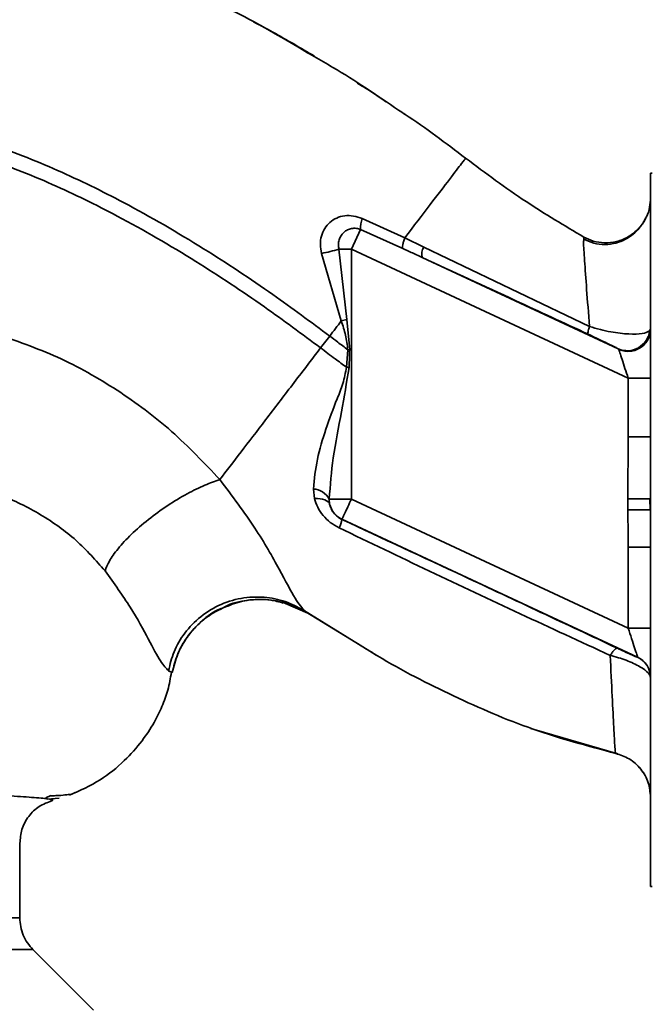
# Paper-space layout 'Blatt1' of a CAD drawing. Units: millimetres. Extents: x 0 to 5940, y 0 to 4200.
# Drawn here: x 1838 to 1881, y 943 to 1009 of the extents above; entities that cross this region are included whole.
import ezdxf

# ---------------------------------------------------------------- set-up
doc = ezdxf.new("R2010")
doc.units = ezdxf.units.MM
doc.header["$LTSCALE"] = 10

psp = doc.layouts.new('Blatt1')

# ---------------------------------------------------------------- linework, layer by layer
at = {"color": 7, "linetype": 'Continuous', "lineweight": 35}
for p, q in [((1857.568, 1006.637), (1856.383, 1007.362)), ((1864.01, 1002.576), (1864.077, 1002.528)), ((1880.644, 998.569), (1880.544, 998.569)), ((1880.544, 998.569), (1880.544, 950.766)), ((1864.073, 994.227), (1861.236, 995.525)), ((1861.119, 994.794), (1860.507, 993.482)), ((1861.119, 994.794), (1863.945, 993.528)), ((1865.35, 993.615), (1864.074, 994.227)), ((1876.078, 994.29), (1876.066, 994.066)), ((1876.078, 994.29), (1876.078, 994.291)), ((1858.508, 993.194), (1859.827, 988.671)), ((1859.662, 993.482), (1860.207, 988.774)), ((1859.662, 993.482), (1860.507, 993.482)), ((1860.507, 976.735), (1860.507, 993.482)), ((1879.044, 984.838), (1860.507, 993.482)), ((1876.454, 988.305), (1865.35, 993.615)), ((1878.378, 986.804), (1865.238, 992.931)), ((1860.207, 988.774), (1859.828, 988.672)), ((1860.207, 988.774), (1860.392, 986.73)), ((1880.544, 988.112), (1880.479, 988.003)), ((1858.443, 986.861), (1859.05, 987.656)), ((1860.264, 986.739), (1860.172, 985.566)), ((1879.044, 984.838), (1880.544, 984.838)), ((1879.044, 984.838), (1879.044, 980.896)), ((1879.022, 976.747), (1879.044, 980.896)), ((1879.044, 980.896), (1880.544, 980.896)), ((1857.955, 977.406), (1858.029, 976.762)), ((1859.047, 976.392), (1859.022, 976.735)), ((1859.022, 976.735), (1860.507, 976.735)), ((1879.044, 968.091), (1860.507, 976.735)), ((1880.508, 976.02), (1880.5, 976.757)), ((1880.508, 976.02), (1879.026, 976.012)), ((1859.874, 975.376), (1859.862, 975.369)), ((1879.678, 966.141), (1859.874, 975.376)), ((1879.044, 973.51), (1879.044, 968.091)), ((1880.544, 973.51), (1879.044, 973.51)), ((1855.938, 969.804), (1857.591, 969.082)), ((1857.291, 969.278), (1862.197, 966.258)), ((1857.406, 969.206), (1861.207, 966.868)), ((1857.537, 969.121), (1857.406, 969.206)), ((1879.044, 968.091), (1880.544, 968.091)), ((1879.678, 966.13), (1879.678, 966.141)), ((1848.25, 965.228), (1848.501, 965.108)), ((1872.535, 961.366), (1872.805, 961.269)), ((1872.7, 961.307), (1872.735, 961.294)), ((1872.744, 961.291), (1878.345, 959.653)), ((1878.209, 959.686), (1878.209, 959.686)), ((1840.362, 956.872), (1840.029, 956.706)), ((1841.949, 957.068), (1841.98, 957.085)), ((1840.157, 956.629), (1840.917, 956.686)), ((1838.294, 948.66), (1838.294, 953.664)), ((1880.544, 950.766), (1880.644, 950.766)), ((1760.916, 946.538), (1839.173, 946.538)), ((1843.221, 942.49), (1839.171, 946.541))]:
    psp.add_line(p, q, dxfattribs=at)
at = {"color": 7, "linetype": 'Continuous', "lineweight": 35, "flags": 128}
for points in [[(1860.264, 986.739), (1860.28, 986.738), (1860.296, 986.737), (1860.312, 986.736), (1860.328, 986.735), (1860.344, 986.734), (1860.36, 986.732), (1860.376, 986.731), (1860.392, 986.73)], [(1858.029, 976.762), (1858.225, 976.762), (1858.407, 976.748), (1858.573, 976.72), (1858.719, 976.678), (1858.842, 976.622), (1858.938, 976.556), (1859.008, 976.478), (1859.047, 976.392)]]:
    psp.add_lwpolyline(points, dxfattribs=at)
at = {"color": 7, "linetype": 'Continuous', "lineweight": 35}
for centre, radius, start, end in [((1863.07, 994.856), 1.952, 159.95306, 181.8079), ((1856.835, 1002.36), 9.317, 280.34084, 287.66536), ((1866.236, 993.119), 1.016, 150.76444, 190.627), ((1878.988, 988.174), 1.5, 245.98262, 353.45342), ((1857.878, 976.099), 1.309, 29.0646, 86.65007), ((1860.508, 976.736), 1.5, 193.23684, 244.98791), ((1858.134, 975.604), 1.744, 332.46394, 352.23565), ((1879.045, 964.782), 1.5, 0.00247, 65.01123), ((1879.045, 964.771), 1.5, 0.00247, 65.01123)]:
    psp.add_arc(centre, radius, start, end, dxfattribs=at)
for points, knots in [([(1849.224, 1011.024), (1850.708, 1010.34), (1853.718, 1008.953), (1856.561, 1007.25), (1858.003, 1006.387)], [0, 0, 0, 0, 0.492881, 1, 1, 1, 1]), ([(1853.947, 1008.717), (1854.38, 1008.486), (1855.761, 1007.752), (1857.104, 1006.959), (1858.026, 1006.414)], [0, 0, 0, 0, 0.313509, 1, 1, 1, 1]), ([(1858.003, 1006.387), (1858.426, 1006.147), (1860.368, 1005.047), (1862.217, 1003.785), (1863.664, 1002.797)], [0, 0, 0, 0, 0.217735, 1, 1, 1, 1]), ([(1862.802, 1003.359), (1862.541, 1003.549), (1861.927, 1003.995), (1861.273, 1004.379), (1860.897, 1004.599)], [0, 0, 0, 0, 0.425608, 1, 1, 1, 1]), ([(1825.928, 1002.923), (1827.675, 1002.679), (1831.134, 1002.196), (1836.101, 1000.688), (1840.804, 998.836), (1845.65, 996.458), (1850.456, 993.669), (1855.031, 990.639), (1857.788, 988.592), (1859.05, 987.656)], [0, 0, 0, 0, 0.142749, 0.282487, 0.420198, 0.553772, 0.721864, 0.872737, 1, 1, 1, 1]), ([(1863.664, 1002.797), (1863.813, 1002.7), (1865.356, 1001.701), (1866.829, 1000.583), (1868.158, 999.574)], [0, 0, 0, 0, 0.09687, 1, 1, 1, 1]), ([(1825.927, 1001.918), (1827.624, 1001.677), (1830.992, 1001.198), (1835.838, 999.719), (1840.446, 997.899), (1845.209, 995.558), (1849.945, 992.807), (1854.465, 989.814), (1857.193, 987.789), (1858.443, 986.861)], [0, 0, 0, 0, 0.141134, 0.280161, 0.417609, 0.551274, 0.719926, 0.871701, 1, 1, 1, 1]), ([(1868.158, 999.574), (1868.105, 999.503), (1867.997, 999.361), (1867.141, 998.24), (1865.866, 996.572), (1864.672, 995.01), (1864.074, 994.227)], [0, 0, 0, 0, 0.250222, 0.499201, 0.749134, 1, 1, 1, 1]), ([(1868.158, 999.574), (1869.494, 998.578), (1872.048, 996.674), (1874.776, 995.061), (1876.078, 994.291)], [0, 0, 0, 0, 0.522686, 1, 1, 1, 1]), ([(1880.544, 996.907), (1880.531, 996.705), (1880.504, 996.275), (1880.334, 995.718), (1880.126, 995.413), (1880.048, 995.3)], [0, 0, 0, 0, 0.356474, 0.760503, 1, 1, 1, 1]), ([(1861.236, 995.525), (1861.039, 995.594), (1860.649, 995.73), (1860.054, 995.737), (1859.511, 995.592), (1859.049, 995.299), (1858.696, 994.881), (1858.475, 994.366), (1858.391, 993.785), (1858.468, 993.393), (1858.508, 993.194)], [0, 0, 0, 0, 0.131851, 0.260608, 0.385789, 0.508325, 0.629424, 0.750715, 0.873824, 1, 1, 1, 1]), ([(1880.22, 995.551), (1880.167, 995.451), (1880.061, 995.252), (1879.786, 994.868), (1879.396, 994.473), (1878.871, 994.114), (1878.221, 993.857), (1877.489, 993.763), (1876.735, 993.849), (1876.279, 994.064), (1876.054, 994.17)], [0, 0, 0, 0, 0.108192, 0.217251, 0.331556, 0.454078, 0.585356, 0.723176, 0.863142, 1, 1, 1, 1]), ([(1876.078, 994.291), (1876.285, 994.192), (1876.721, 993.984), (1877.48, 993.875), (1878.292, 993.962), (1879.086, 994.282), (1879.734, 994.82), (1880.112, 995.271), (1880.21, 995.539), (1880.215, 995.55)], [0, 0, 0, 0, 0.142167, 0.299686, 0.469407, 0.645958, 0.82251, 0.99223, 1, 1, 1, 1]), ([(1859.662, 993.482), (1859.648, 993.583), (1859.617, 993.793), (1859.672, 994.095), (1859.796, 994.378), (1859.984, 994.611), (1860.233, 994.783), (1860.518, 994.877), (1860.825, 994.889), (1861.025, 994.824), (1861.119, 994.794)], [0, 0, 0, 0, 0.119708, 0.25002, 0.364991, 0.500101, 0.625174, 0.750141, 0.882157, 1, 1, 1, 1]), ([(1863.945, 993.528), (1863.936, 993.551), (1863.92, 993.597), (1863.939, 993.754), (1863.988, 993.962), (1864.045, 994.139), (1864.073, 994.227)], [0, 0, 0, 0, 0.246705, 0.499998, 0.753292, 1, 1, 1, 1]), ([(1876.066, 994.066), (1876.062, 994.026), (1876.046, 993.892), (1876.119, 992.769), (1876.252, 990.888), (1876.387, 989.168), (1876.454, 988.305)], [0, 0, 0, 0, 0.122474, 0.412533, 0.705213, 1, 1, 1, 1]), ([(1865.238, 992.931), (1864.997, 993.043), (1864.566, 993.243), (1864.135, 993.441), (1863.945, 993.528)], [0, 0, 0, 0, 0.56, 1, 1, 1, 1]), ([(1865.238, 992.931), (1867.312, 991.971), (1871.017, 990.257), (1874.731, 988.537), (1876.366, 987.78)], [0, 0, 0, 0, 0.560014, 1, 1, 1, 1]), ([(1859.05, 987.656), (1859.18, 987.825), (1859.439, 988.164), (1859.698, 988.502), (1859.827, 988.671)], [0, 0, 0, 0, 0.500157, 1, 1, 1, 1]), ([(1859.828, 988.672), (1859.932, 988.355), (1860.14, 987.725), (1860.223, 987.066), (1860.264, 986.739)], [0, 0, 0, 0, 0.503381, 1, 1, 1, 1]), ([(1851.694, 978.035), (1850.646, 979.143), (1848.56, 981.35), (1844.875, 984.09), (1840.884, 986.361), (1837.996, 987.353), (1836.559, 987.847)], [0, 0, 0, 0, 0.253111, 0.504106, 0.753167, 1, 1, 1, 1]), ([(1876.454, 988.305), (1876.432, 988.234), (1876.386, 988.091), (1876.35, 987.932), (1876.34, 987.819), (1876.357, 987.793), (1876.366, 987.78)], [0, 0, 0, 0, 0.247251, 0.5, 0.752749, 1, 1, 1, 1]), ([(1876.366, 987.78), (1876.639, 987.652), (1877.189, 987.394), (1877.784, 987.106), (1878.2, 986.9), (1878.318, 986.836), (1878.378, 986.804)], [0, 0, 0, 0, 0.2779832, 0.5583505, 0.7792635, 1, 1, 1, 1]), ([(1876.454, 988.305), (1876.695, 988.23), (1877.164, 988.083), (1877.872, 987.933), (1878.517, 987.836), (1879.27, 987.775), (1880.069, 987.795), (1880.341, 987.933), (1880.479, 988.003)], [0, 0, 0, 0, 0.138699, 0.270288, 0.395572, 0.517197, 0.755678, 1, 1, 1, 1]), ([(1880.544, 988.112), (1880.537, 988.002), (1880.522, 987.772), (1880.393, 987.431), (1880.173, 987.111), (1879.864, 986.851), (1879.495, 986.682), (1879.108, 986.618), (1878.74, 986.645), (1878.522, 986.728), (1878.418, 986.767)], [0, 0, 0, 0, 0.111175, 0.233404, 0.364299, 0.5, 0.635701, 0.766596, 0.888825, 1, 1, 1, 1]), ([(1860.264, 986.739), (1860.037, 986.909), (1859.631, 987.213), (1859.228, 987.52), (1859.05, 987.656)], [0, 0, 0, 0, 0.558516, 1, 1, 1, 1]), ([(1851.694, 978.035), (1852.15, 978.631), (1853.06, 979.821), (1854.734, 982.01), (1856.542, 984.376), (1857.808, 986.031), (1858.443, 986.861)], [0, 0, 0, 0, 0.25071, 0.500335, 0.749403, 1, 1, 1, 1]), ([(1858.443, 986.861), (1858.765, 986.616), (1859.338, 986.181), (1859.918, 985.754), (1860.172, 985.566)], [0, 0, 0, 0, 0.562007, 1, 1, 1, 1]), ([(1860.348, 985.552), (1860.357, 985.772), (1860.372, 986.165), (1860.386, 986.557), (1860.392, 986.73)], [0, 0, 0, 0, 0.559928, 1, 1, 1, 1]), ([(1878.418, 986.767), (1878.414, 986.775), (1878.407, 986.787), (1878.387, 986.799), (1878.378, 986.804)], [0, 0, 0, 0, 0.56324, 1, 1, 1, 1]), ([(1878.418, 986.767), (1878.426, 986.743), (1878.442, 986.692), (1878.51, 986.481), (1878.639, 986.085), (1878.832, 985.492), (1878.973, 985.059), (1879.044, 984.838)], [0, 0, 0, 0, 0.109484, 0.226644, 0.470232, 0.730576, 1, 1, 1, 1]), ([(1860.172, 985.566), (1860.105, 985.201), (1859.972, 984.471), (1859.401, 983.108), (1858.778, 981.408), (1858.156, 979.388), (1858.022, 978.068), (1857.955, 977.406)], [0, 0, 0, 0, 0.124984, 0.249544, 0.49879, 0.748663, 1, 1, 1, 1]), ([(1859.022, 976.735), (1859.091, 977.653), (1859.236, 979.593), (1859.852, 982.521), (1860.186, 984.558), (1860.348, 985.552)], [0, 0, 0, 0, 0.315051, 0.665761, 1, 1, 1, 1]), ([(1860.348, 985.552), (1860.315, 985.555), (1860.257, 985.56), (1860.198, 985.564), (1860.172, 985.566)], [0, 0, 0, 0, 0.56, 1, 1, 1, 1]), ([(1851.694, 978.035), (1851.367, 977.923), (1850.681, 977.688), (1849.477, 977.095), (1848.174, 976.311), (1846.88, 975.372), (1845.734, 974.371), (1844.851, 973.415), (1844.252, 972.575), (1844.082, 972.129), (1844.001, 971.917)], [0, 0, 0, 0, 0.11152, 0.233838, 0.364588, 0.5, 0.635412, 0.766162, 0.88848, 1, 1, 1, 1]), ([(1857.406, 969.206), (1857.205, 969.433), (1856.792, 969.897), (1855.719, 971.979), (1854.105, 974.821), (1852.516, 976.94), (1851.694, 978.035)], [0, 0, 0, 0, 0.2292, 0.469491, 0.725763, 1, 1, 1, 1]), ([(1833.994, 977.847), (1834.999, 977.597), (1837.009, 977.097), (1839.729, 975.744), (1842.149, 974.031), (1843.384, 972.621), (1844.001, 971.917)], [0, 0, 0, 0, 0.2506069, 0.50114, 0.7508015, 1, 1, 1, 1]), ([(1858.029, 976.762), (1858.094, 976.567), (1858.225, 976.174), (1858.59, 975.628), (1859.073, 975.139), (1859.478, 974.912), (1859.681, 974.798)], [0, 0, 0, 0, 0.24535, 0.494527, 0.746818, 1, 1, 1, 1]), ([(1879.022, 976.748), (1879.192, 976.749), (1879.541, 976.751), (1880.006, 976.754), (1880.36, 976.756), (1880.454, 976.757), (1880.5, 976.757)], [0, 0, 0, 0, 0.242205, 0.500001, 0.757797, 1, 1, 1, 1]), ([(1879.022, 976.747), (1879.023, 976.61), (1879.024, 976.365), (1879.026, 976.12), (1879.026, 976.012)], [0, 0, 0, 0, 0.56, 1, 1, 1, 1]), ([(1859.862, 975.369), (1859.81, 975.395), (1859.705, 975.449), (1859.508, 975.589), (1859.301, 975.806), (1859.13, 976.094), (1859.076, 976.29), (1859.047, 976.392)], [0, 0, 0, 0, 0.113383, 0.227292, 0.464377, 0.722627, 1, 1, 1, 1]), ([(1879.044, 973.51), (1879.044, 973.773), (1879.042, 974.24), (1879.036, 974.89), (1879.03, 975.462), (1879.028, 975.829), (1879.026, 976.012)], [0, 0, 0, 0, 0.314531, 0.559983, 0.779841, 1, 1, 1, 1]), ([(1878.326, 966.734), (1876.621, 967.535), (1873.212, 969.137), (1867.041, 972.026), (1862.585, 974.101), (1859.862, 975.369)], [0, 0, 0, 0, 0.280028, 0.560073, 1, 1, 1, 1]), ([(1859.681, 974.798), (1861.701, 973.832), (1865.744, 971.899), (1871.819, 969.033), (1875.835, 967.183), (1877.84, 966.259)], [0, 0, 0, 0, 0.333395, 0.66709, 1, 1, 1, 1]), ([(1844.001, 971.917), (1844.603, 971.081), (1845.847, 969.353), (1846.975, 967.196), (1847.78, 965.7), (1848.091, 965.388), (1848.25, 965.228)], [0, 0, 0, 0, 0.227469, 0.470296, 0.728834, 1, 1, 1, 1]), ([(1857.406, 969.206), (1857.025, 969.421), (1856.226, 969.872), (1854.817, 970.193), (1853.283, 970.176), (1851.75, 969.74), (1850.383, 968.916), (1849.317, 967.804), (1848.58, 966.55), (1848.357, 965.655), (1848.25, 965.228)], [0, 0, 0, 0, 0.111605, 0.233945, 0.364659, 0.5, 0.635341, 0.766055, 0.888395, 1, 1, 1, 1]), ([(1855.931, 969.762), (1855.655, 969.841), (1854.884, 970.06), (1853.547, 969.976), (1852.446, 969.772), (1851.953, 969.471), (1851.912, 969.446)], [0, 0, 0, 0, 0.207839, 0.579994, 0.965184, 1, 1, 1, 1]), ([(1851.915, 969.442), (1852.322, 969.607), (1853.187, 969.959), (1854.6, 970.05), (1855.992, 969.857), (1856.813, 969.485), (1857.208, 969.306)], [0, 0, 0, 0, 0.239293, 0.508617, 0.763912, 1, 1, 1, 1]), ([(1851.912, 969.446), (1851.483, 969.221), (1850.599, 968.756), (1849.577, 967.665), (1848.835, 966.426), (1848.609, 965.534), (1848.501, 965.108)], [0, 0, 0, 0, 0.252195, 0.520067, 0.770945, 1, 1, 1, 1]), ([(1848.504, 965.112), (1848.604, 965.512), (1848.813, 966.347), (1849.48, 967.536), (1850.457, 968.581), (1851.312, 969.241), (1851.851, 969.42), (1851.915, 969.442)], [0, 0, 0, 0, 0.216324, 0.452035, 0.703567, 0.964999, 1, 1, 1, 1]), ([(1879.044, 968.091), (1879.122, 967.852), (1879.275, 967.383), (1879.45, 966.843), (1879.562, 966.499), (1879.626, 966.304), (1879.668, 966.172), (1879.675, 966.151), (1879.678, 966.141)], [0, 0, 0, 0, 0.271641, 0.532408, 0.660636, 0.775137, 0.890455, 1, 1, 1, 1]), ([(1861.207, 966.868), (1861.556, 966.651), (1863.537, 965.419), (1867.333, 963.491), (1872.626, 961.18), (1876.349, 960.184), (1878.209, 959.686)], [0, 0, 0, 0, 0.06646, 0.377242, 0.688947, 1, 1, 1, 1]), ([(1877.84, 966.259), (1877.892, 966.335), (1877.996, 966.488), (1878.134, 966.643), (1878.25, 966.736), (1878.301, 966.735), (1878.326, 966.734)], [0, 0, 0, 0, 0.246522, 0.5, 0.753478, 1, 1, 1, 1]), ([(1879.678, 966.13), (1879.66, 966.134), (1879.625, 966.142), (1879.29, 966.288), (1878.802, 966.511), (1878.485, 966.659), (1878.326, 966.734)], [0, 0, 0, 0, 0.280847, 0.55988, 0.779568, 1, 1, 1, 1]), ([(1877.841, 966.26), (1877.887, 965.306), (1877.981, 963.401), (1878.081, 961.338), (1878.159, 959.953), (1878.193, 959.775), (1878.21, 959.686)], [0, 0, 0, 0, 0.251016, 0.501391, 0.750898, 1, 1, 1, 1]), ([(1880.544, 964.771), (1880.513, 964.871), (1880.449, 965.08), (1879.974, 965.433), (1879.42, 965.72), (1878.768, 965.999), (1878.208, 966.156), (1877.841, 966.259)], [0, 0, 0, 0, 0.233383, 0.483901, 0.615676, 0.747893, 1, 1, 1, 1]), ([(1841.61, 956.881), (1842.314, 957.199), (1843.647, 957.799), (1845.26, 959.101), (1846.448, 960.427), (1847.265, 961.676), (1847.822, 962.824), (1848.259, 963.94), (1848.381, 964.727), (1848.443, 965.128)], [0, 0, 0, 0, 0.206541, 0.390977, 0.549871, 0.681258, 0.787932, 0.891667, 1, 1, 1, 1]), ([(1840.156, 956.634), (1840.141, 956.638), (1840.006, 956.671), (1839.148, 956.743), (1837.567, 956.849), (1835.337, 956.958), (1832.535, 957.106), (1829.307, 957.222), (1825.565, 957.392), (1821.468, 957.514), (1817.035, 957.694), (1812.358, 957.871), (1807.507, 958.006), (1802.561, 958.207), (1797.595, 958.394), (1792.686, 958.585), (1787.918, 958.781), (1783.37, 958.985), (1779.108, 959.199), (1775.2, 959.421), (1771.706, 959.661), (1768.677, 959.925), (1766.167, 960.216), (1764.16, 960.544), (1763.301, 960.889), (1762.873, 961.06)], [0, 0, 0, 0, 0.005692, 0.051948, 0.098118, 0.144097, 0.190059, 0.236067, 0.28166, 0.327558, 0.372895, 0.418687, 0.464009, 0.509238, 0.554517, 0.599659, 0.644666, 0.689553, 0.734335, 0.778986, 0.823495, 0.867894, 0.912145, 0.956199, 1, 1, 1, 1]), ([(1878.21, 959.686), (1878.522, 959.583), (1879.165, 959.371), (1879.932, 958.665), (1880.449, 957.762), (1880.513, 957.088), (1880.544, 956.76)], [0, 0, 0, 0, 0.242774, 0.499998, 0.757224, 1, 1, 1, 1]), ([(1878.21, 959.684), (1878.522, 959.581), (1879.165, 959.369), (1879.931, 958.664), (1880.449, 957.76), (1880.513, 957.086), (1880.544, 956.758)], [0, 0, 0, 0, 0.242774, 0.5, 0.757226, 1, 1, 1, 1]), ([(1840.301, 956.842), (1840.442, 956.847), (1841.153, 956.871), (1841.477, 956.918), (1841.737, 956.956)], [0, 0, 0, 0, 0.1978946, 1, 1, 1, 1]), ([(1838.294, 953.664), (1838.321, 953.975), (1838.377, 954.611), (1838.849, 955.497), (1839.566, 956.194), (1840.144, 956.403), (1840.43, 956.506)], [0, 0, 0, 0, 0.242427, 0.495154, 0.750424, 1, 1, 1, 1]), ([(1840.357, 956.508), (1840.43, 956.524), (1840.611, 956.562), (1840.326, 956.607), (1840.156, 956.634)], [0, 0, 0, 0, 0.4024633, 1, 1, 1, 1]), ([(1761.794, 948.66), (1761.858, 948.66), (1761.984, 948.66), (1763, 948.66), (1764.603, 948.66), (1766.825, 948.66), (1769.612, 948.66), (1772.92, 948.66), (1776.693, 948.66), (1780.865, 948.66), (1785.365, 948.66), (1790.116, 948.66), (1795.037, 948.66), (1800.044, 948.66), (1805.051, 948.66), (1809.973, 948.66), (1814.724, 948.66), (1819.224, 948.66), (1823.396, 948.66), (1827.169, 948.66), (1830.477, 948.66), (1833.264, 948.66), (1835.486, 948.66), (1837.089, 948.66), (1838.105, 948.66), (1838.231, 948.66), (1838.294, 948.66)], [0, 0, 0, 0, 0.041667, 0.083334, 0.125, 0.166667, 0.208334, 0.250001, 0.291668, 0.333334, 0.375001, 0.416668, 0.458335, 0.500002, 0.541668, 0.583335, 0.625002, 0.666669, 0.708336, 0.750002, 0.791669, 0.833336, 0.875003, 0.916669, 0.958336, 1, 1, 1, 1]), ([(1839.173, 946.538), (1839.043, 946.684), (1838.781, 946.977), (1838.507, 947.505), (1838.327, 948.072), (1838.305, 948.465), (1838.294, 948.66)], [0, 0, 0, 0, 0.247575, 0.5, 0.752425, 1, 1, 1, 1])]:
    psp.add_open_spline(points, degree=3, knots=knots, dxfattribs=at)
psp.add_open_spline([(1860.507, 976.735), (1860.425, 976.559), (1860.261, 976.207), (1860.053, 975.761), (1859.906, 975.445), (1859.884, 975.399), (1859.874, 975.376)], degree=3, dxfattribs=at)

doc.saveas('drawing.dxf')
